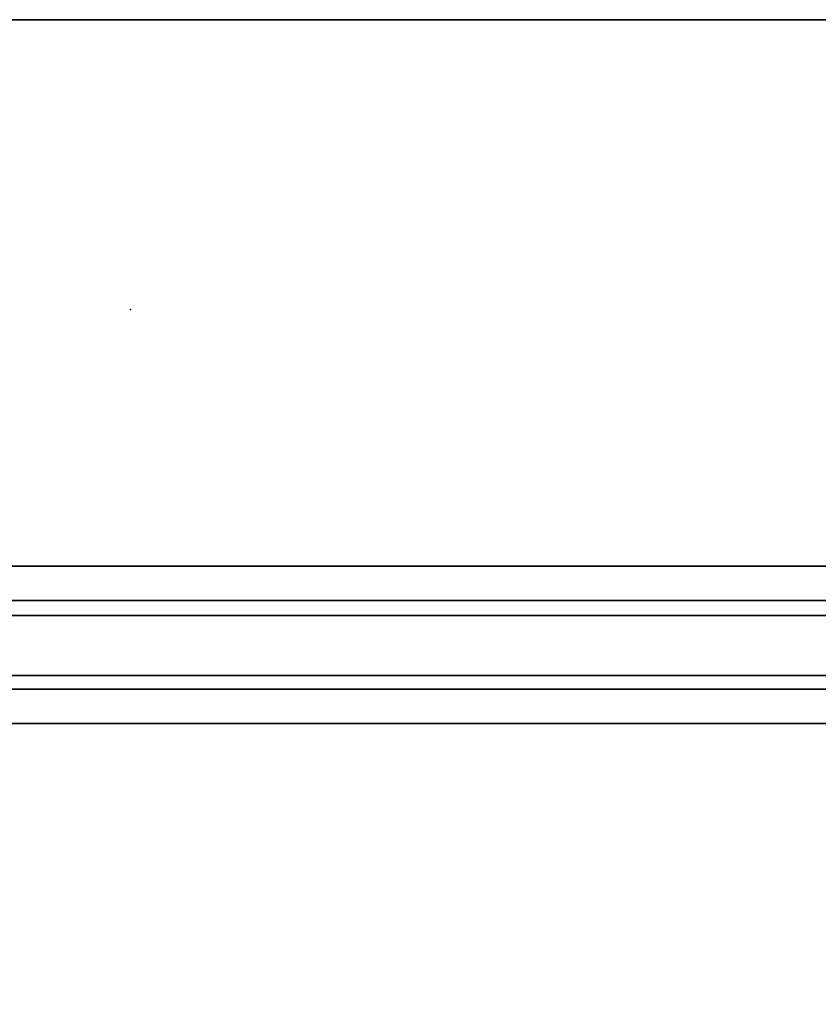
# Model space of a CAD drawing. Units: inches. Extents: x 0 to 60, y -30 to 0.
# Drawn here: x 13.7 to 27.3, y -16.8 to 0 of the extents above; entities that cross this region are included whole.
import ezdxf

# ---------------------------------------------------------------- set-up
doc = ezdxf.new("R2010")
doc.units = ezdxf.units.IN
doc.header["$MEASUREMENT"] = 0
for name, color, linetype in [('TABLE-ELEC', 1, 'Continuous'), ('TABLE-STIFFENER', 6, 'Continuous'), ('TABLE-TOP', 6, 'Continuous'), ('TABLE-TOPEDGE', 6, 'Continuous')]:
    doc.layers.add(name, color=color, linetype=linetype)

msp = doc.modelspace()

# ---------------------------------------------------------------- linework, layer by layer
at = {"layer": 'TABLE-ELEC'}
msp.add_point((15.545, -4.951, 27.408), dxfattribs=at)
at = {"layer": 'TABLE-STIFFENER'}
for points in [[(54.596, -9.926, 26.223), (5.404, -9.926, 26.223), (5.404, -9.338, 26.223), (54.596, -9.338, 26.223)], [(5.404, -9.338, 26.223), (5.404, -9.338, 26.283), (54.596, -9.338, 26.283), (54.596, -9.338, 26.223)], [(5.404, -10.183, 24.984), (5.404, -9.926, 26.223), (54.596, -9.926, 26.223), (54.596, -10.183, 24.984)], [(54.596, -11.211, 24.984), (5.404, -11.211, 24.984), (5.404, -10.183, 24.984), (54.596, -10.183, 24.984)], [(5.404, -11.444, 26.223), (5.404, -11.211, 24.984), (54.596, -11.211, 24.984), (54.596, -11.444, 26.223)], [(54.596, -12.029, 26.223), (5.404, -12.029, 26.223), (5.404, -11.444, 26.223), (54.596, -11.444, 26.223)], [(5.404, -12.029, 26.283), (5.404, -12.029, 26.223), (54.596, -12.029, 26.223), (54.596, -12.029, 26.283)]]:
    msp.add_3dface(points, dxfattribs=at)
at = {"layer": 'TABLE-TOP'}
for points in [[(1.06, 0, 27.408), (1.06, -28.88, 27.408), (58.94, -28.88, 27.408), (58.94, 0, 27.408)], [(58.94, -28.88, 26.283), (58.94, 0, 26.283), (1.06, 0, 26.283), (1.06, -28.88, 26.283)]]:
    msp.add_3dface(points, dxfattribs=at)
at = {"layer": 'TABLE-TOPEDGE'}
msp.add_3dface([(58.94, 0, 27.408), (58.94, 0, 26.283), (1.06, 0, 26.283), (1.06, 0, 27.408)], dxfattribs=at)

doc.saveas('drawing.dxf')
